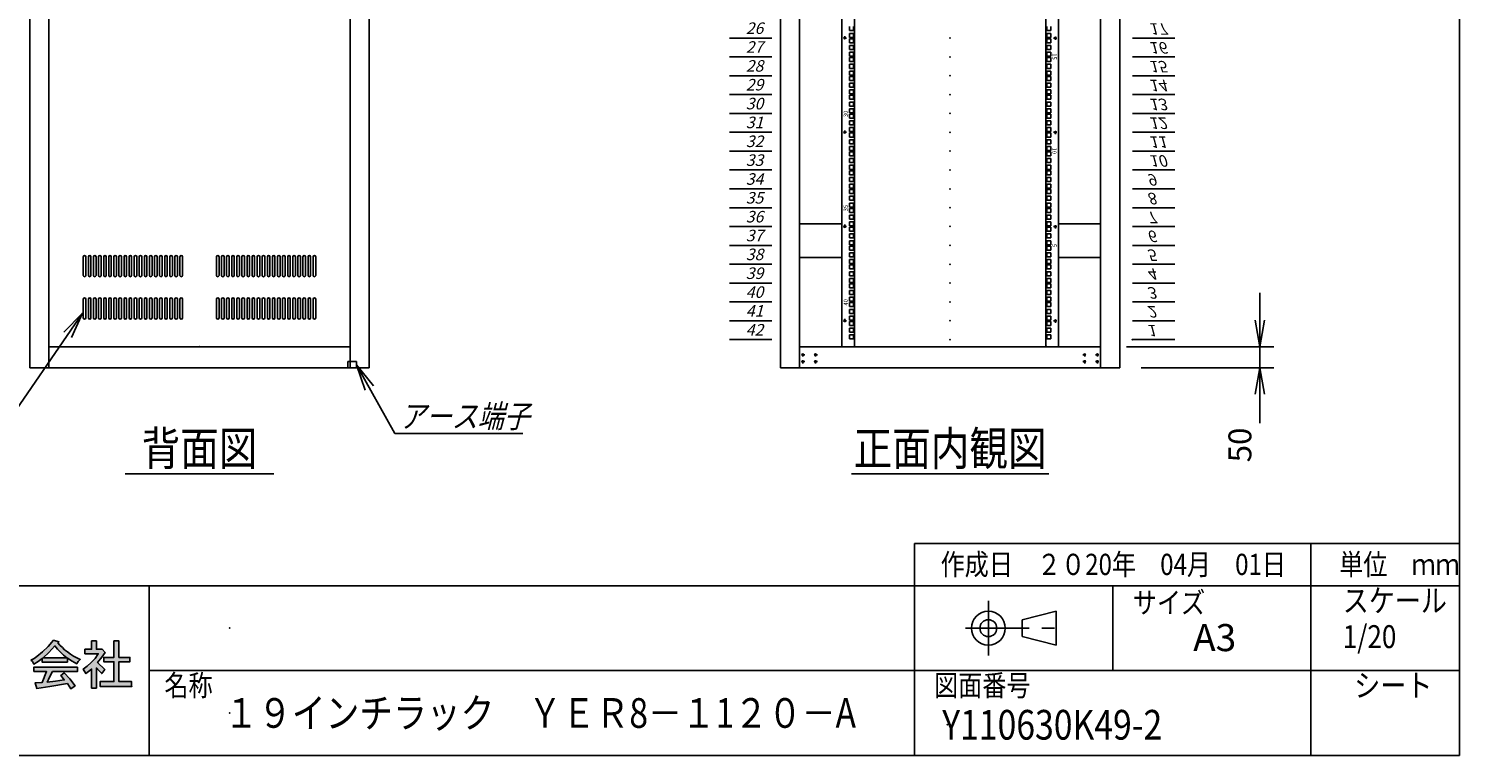
# Model space of a CAD drawing. Units: millimetres. Extents: x 0 to 398, y 1 to 284.
# Drawn here: x 229 to 398, y 5 to 91 of the extents above; entities that cross this region are included whole.
import ezdxf

# ---------------------------------------------------------------- set-up
doc = ezdxf.new("R2010")
doc.units = ezdxf.units.MM
doc.linetypes.add('CENTER', pattern=[12, 7.5, -1.5, 1.5, -1.5])
doc.linetypes.add('DASHED', pattern=[4.5, 3, -1.5])
doc.styles.get("Standard").update_dxf_attribs({"font": 'ROMANS', "bigfont": 'EXTFONT'})
doc.dimstyles.new('ISO-25', dxfattribs={"dimtxt": 2.5, "dimasz": 2.5, "dimexe": 1.25, "dimexo": 0.625, "dimtad": 1, "dimtxsty": 'Standard', "dimcen": 2.5, "dimadec": 0, "dimazin": 0, "dimtfac": 1, "dimtmove": 0, "dimatfit": 3, "dimfxl": 1, "dimarcsym": 0})

# ---------------------------------------------------------------- blocks, each defined once
blk = doc.blocks.new('DTL0002')
at = {"color": 0, "linetype": 'Continuous'}
for p, q in [((0, 0), (100, 0)), ((0, -44.5), (100, -44.5)), ((0, -88.9), (100, -88.9)), ((0, -133.4), (100, -133.4)), ((0, -177.8), (100, -177.8)), ((0, -222.3), (100, -222.3)), ((0, -266.7), (100, -266.7)), ((0, -311.2), (100, -311.2)), ((0, -355.6), (100, -355.6)), ((0, -400.1), (100, -400.1)), ((0, -444.5), (100, -444.5)), ((0, -489), (100, -489)), ((0, -533.4), (100, -533.4)), ((0, -577.9), (100, -577.9)), ((0, -622.3), (100, -622.3)), ((0, -666.8), (100, -666.8)), ((0, -711.2), (100, -711.2)), ((0, -1155.7), (100, -1155.7)), ((0, -1200.2), (100, -1200.2)), ((0, -1244.6), (100, -1244.6)), ((0, -1289), (100, -1289)), ((0, -1333.5), (100, -1333.5)), ((0, -1377.9), (100, -1377.9)), ((0, -1422.4), (100, -1422.4)), ((0, -1466.8), (100, -1466.8)), ((0, -1511.3), (100, -1511.3)), ((0, -1555.8), (100, -1555.8)), ((0, -1600.2), (100, -1600.2)), ((0, -1644.7), (100, -1644.7)), ((0, -1689.1), (100, -1689.1)), ((0, -1733.5), (100, -1733.5)), ((0, -1778), (100, -1778)), ((0, -1822.4), (100, -1822.4)), ((0, -1866.9), (100, -1866.9))]:
    blk.add_line(p, q, dxfattribs=at)
at = {"color": 0}
blk.add_point((0, 0), dxfattribs=at)
at = {"color": 0, "char_height": 27.2, "attachment_point": 7}
for s, insert in [('{\\W1;\\Q15;1}', (33.7, -34.9)), ('{\\W1;\\Q15;2}', (33.7, -79.4)), ('{\\W1;\\Q15;3}', (33.7, -123.8)), ('{\\W1;\\Q15;4}', (33.7, -168.3)), ('{\\W1;\\Q15;5}', (33.7, -212.7)), ('{\\W1;\\Q15;6}', (33.7, -257.2)), ('{\\W1;\\Q15;7}', (33.7, -301.6)), ('{\\W1;\\Q15;8}', (33.7, -346.1)), ('{\\W1;\\Q15;9}', (33.7, -390.5)), ('{\\W1;\\Q15;10}', (38.3, -435)), ('{\\W1;\\Q15;11}', (38.3, -479.4)), ('{\\W1;\\Q15;12}', (38.3, -523.9)), ('{\\W1;\\Q15;13}', (38.3, -568.3)), ('{\\W1;\\Q15;14}', (38.3, -612.8)), ('{\\W1;\\Q15;15}', (38.3, -657.2)), ('{\\W1;\\Q15;16}', (38.3, -701.7)), ('{\\W1;\\Q15;17}', (38.3, -746.1)), ('{\\W1;\\Q15;26}', (38.3, -1146.2)), ('{\\W1;\\Q15;27}', (38.3, -1190.6)), ('{\\W1;\\Q15;28}', (38.3, -1235.1)), ('{\\W1;\\Q15;29}', (38.3, -1279.5)), ('{\\W1;\\Q15;30}', (38.3, -1324)), ('{\\W1;\\Q15;31}', (38.3, -1368.4)), ('{\\W1;\\Q15;32}', (38.3, -1412.9)), ('{\\W1;\\Q15;33}', (38.3, -1457.3)), ('{\\W1;\\Q15;34}', (38.3, -1501.8)), ('{\\W1;\\Q15;35}', (38.3, -1546.2)), ('{\\W1;\\Q15;36}', (38.3, -1590.7)), ('{\\W1;\\Q15;37}', (38.3, -1635.1)), ('{\\W1;\\Q15;38}', (38.3, -1679.6)), ('{\\W1;\\Q15;39}', (38.3, -1724)), ('{\\W1;\\Q15;40}', (38.3, -1768.5)), ('{\\W1;\\Q15;41}', (38.3, -1812.9)), ('{\\W1;\\Q15;42}', (38.3, -1857.4))]:
    blk.add_mtext(s, dxfattribs=dict(at, insert=insert))
blk = doc.blocks.new('DTL0008')
at = {"color": 0, "linetype": 'CENTER'}
for p, q in [((4.54, 0), (-4.54, 0)), ((0, 4.54), (0, -4.54)), ((34.54, 0), (25.46, 0)), ((30, 4.54), (30, -4.54)), ((4.54, -16), (-4.54, -16)), ((0, -11.46), (0, -20.54)), ((34.54, -16), (25.46, -16)), ((30, -11.46), (30, -20.54))]:
    blk.add_line(p, q, dxfattribs=at)
at = {"color": 0, "linetype": 'Continuous'}
for centre in [(0, 0), (30, 0), (0, -16), (30, -16)]:
    blk.add_circle(centre, 2, dxfattribs=at)
at = {"color": 0}
blk.add_point((0, 0), dxfattribs=at)
blk = doc.blocks.new('DTL0006')
at = {"color": 0, "linetype": 'Continuous'}
for p, q in [((-255.5, 950), (-255.5, -950)), ((-225.5, 948), (-225.5, -948)), ((225.5, -948), (225.5, 948)), ((255.5, -950), (255.5, 950)), ((-237.25, -195.275), (-237.25, -204.775)), ((-227.75, -195.275), (-227.75, -204.775)), ((227.75, -204.775), (227.75, -195.275)), ((237.25, -204.775), (237.25, -195.275)), ((-237.25, -204.775), (-227.75, -204.775)), ((-237.25, -211.15), (-237.25, -220.65)), ((-237.25, -211.15), (-227.75, -211.15)), ((-237.25, -220.65), (-227.75, -220.65)), ((-237.25, -223.85), (-227.75, -223.85)), ((-237.25, -223.85), (-237.25, -233.35)), ((-237.25, -233.35), (-227.75, -233.35)), ((-227.75, -211.15), (-227.75, -220.65)), ((-227.75, -223.85), (-227.75, -233.35)), ((237.25, -204.775), (227.75, -204.775)), ((227.75, -220.65), (227.75, -211.15)), ((237.25, -211.15), (227.75, -211.15)), ((237.25, -220.65), (227.75, -220.65)), ((227.75, -233.35), (227.75, -223.85)), ((237.25, -223.85), (227.75, -223.85)), ((237.25, -233.35), (227.75, -233.35)), ((237.25, -220.65), (237.25, -211.15)), ((237.25, -233.35), (237.25, -223.85)), ((-237.25, -239.725), (-227.75, -239.725)), ((-237.25, -239.725), (-237.25, -249.225)), ((-237.25, -249.225), (-227.75, -249.225)), ((-237.25, -255.6), (-237.25, -265.1)), ((-237.25, -255.6), (-227.75, -255.6)), ((-237.25, -265.1), (-227.75, -265.1)), ((-237.25, -268.3), (-227.75, -268.3)), ((-237.25, -268.3), (-237.25, -277.8)), ((-227.75, -239.725), (-227.75, -249.225)), ((-227.75, -255.6), (-227.75, -265.1)), ((-227.75, -268.3), (-227.75, -277.8)), ((227.75, -249.225), (227.75, -239.725)), ((237.25, -239.725), (227.75, -239.725)), ((237.25, -249.225), (227.75, -249.225)), ((227.75, -265.1), (227.75, -255.6)), ((237.25, -255.6), (227.75, -255.6)), ((237.25, -265.1), (227.75, -265.1)), ((227.75, -277.8), (227.75, -268.3)), ((237.25, -268.3), (227.75, -268.3)), ((237.25, -249.225), (237.25, -239.725)), ((237.25, -265.1), (237.25, -255.6)), ((237.25, -277.8), (237.25, -268.3)), ((-237.25, -277.8), (-227.75, -277.8)), ((-237.25, -284.175), (-227.75, -284.175)), ((-237.25, -284.175), (-237.25, -293.675)), ((-237.25, -293.675), (-227.75, -293.675)), ((-237.25, -300.05), (-237.25, -309.55)), ((-237.25, -300.05), (-227.75, -300.05)), ((-227.75, -284.175), (-227.75, -293.675)), ((-227.75, -300.05), (-227.75, -309.55)), ((237.25, -277.8), (227.75, -277.8)), ((227.75, -293.675), (227.75, -284.175)), ((237.25, -284.175), (227.75, -284.175)), ((237.25, -293.675), (227.75, -293.675)), ((237.25, -300.05), (227.75, -300.05)), ((227.75, -309.55), (227.75, -300.05)), ((237.25, -293.675), (237.25, -284.175)), ((237.25, -309.55), (237.25, -300.05)), ((-237.25, -309.55), (-227.75, -309.55)), ((-237.25, -312.75), (-227.75, -312.75)), ((-237.25, -312.75), (-237.25, -322.25)), ((-237.25, -322.25), (-227.75, -322.25)), ((-237.25, -328.625), (-227.75, -328.625)), ((-237.25, -328.625), (-237.25, -338.125)), ((-227.75, -312.75), (-227.75, -322.25)), ((-227.75, -328.625), (-227.75, -338.125)), ((237.25, -309.55), (227.75, -309.55)), ((237.25, -312.75), (227.75, -312.75)), ((227.75, -322.25), (227.75, -312.75)), ((237.25, -322.25), (227.75, -322.25)), ((237.25, -328.625), (227.75, -328.625)), ((227.75, -338.125), (227.75, -328.625)), ((237.25, -322.25), (237.25, -312.75)), ((237.25, -338.125), (237.25, -328.625)), ((-237.25, -338.125), (-227.75, -338.125)), ((-237.25, -344.5), (-237.25, -354)), ((-237.25, -344.5), (-227.75, -344.5)), ((-237.25, -354), (-227.75, -354)), ((-237.25, -357.2), (-227.75, -357.2)), ((-237.25, -357.2), (-237.25, -366.7)), ((-237.25, -366.7), (-227.75, -366.7)), ((-227.75, -344.5), (-227.75, -354)), ((-227.75, -357.2), (-227.75, -366.7)), ((237.25, -338.125), (227.75, -338.125)), ((237.25, -344.5), (227.75, -344.5)), ((227.75, -354), (227.75, -344.5)), ((237.25, -354), (227.75, -354)), ((237.25, -357.2), (227.75, -357.2)), ((227.75, -366.7), (227.75, -357.2)), ((237.25, -366.7), (227.75, -366.7)), ((237.25, -354), (237.25, -344.5)), ((237.25, -366.7), (237.25, -357.2)), ((-237.25, -373.075), (-227.75, -373.075)), ((-237.25, -373.075), (-237.25, -382.575)), ((-237.25, -382.575), (-227.75, -382.575)), ((-237.25, -388.95), (-237.25, -398.45)), ((-237.25, -388.95), (-227.75, -388.95)), ((-237.25, -398.45), (-227.75, -398.45)), ((-237.25, -401.65), (-227.75, -401.65)), ((-237.25, -401.65), (-237.25, -411.15)), ((-227.75, -373.075), (-227.75, -382.575)), ((-227.75, -388.95), (-227.75, -398.45)), ((-227.75, -401.65), (-227.75, -411.15)), ((227.75, -382.575), (227.75, -373.075)), ((237.25, -373.075), (227.75, -373.075)), ((237.25, -382.575), (227.75, -382.575)), ((237.25, -388.95), (227.75, -388.95)), ((227.75, -398.45), (227.75, -388.95)), ((237.25, -398.45), (227.75, -398.45)), ((237.25, -401.65), (227.75, -401.65)), ((227.75, -411.15), (227.75, -401.65)), ((237.25, -382.575), (237.25, -373.075)), ((237.25, -398.45), (237.25, -388.95)), ((237.25, -411.15), (237.25, -401.65)), ((-237.25, -411.15), (-227.75, -411.15)), ((-237.25, -417.525), (-227.75, -417.525)), ((-237.25, -417.525), (-237.25, -427.025)), ((-237.25, -427.025), (-227.75, -427.025)), ((-237.25, -433.4), (-237.25, -442.9)), ((-237.25, -433.4), (-227.75, -433.4)), ((-227.75, -417.525), (-227.75, -427.025)), ((-227.75, -433.4), (-227.75, -442.9)), ((237.25, -411.15), (227.75, -411.15)), ((227.75, -427.025), (227.75, -417.525)), ((237.25, -417.525), (227.75, -417.525)), ((237.25, -427.025), (227.75, -427.025)), ((237.25, -433.4), (227.75, -433.4)), ((227.75, -442.9), (227.75, -433.4)), ((237.25, -427.025), (237.25, -417.525)), ((237.25, -442.9), (237.25, -433.4)), ((-237.25, -442.9), (-227.75, -442.9)), ((-237.25, -446.1), (-227.75, -446.1)), ((-237.25, -446.1), (-237.25, -455.6)), ((-237.25, -455.6), (-227.75, -455.6)), ((-237.25, -461.975), (-227.75, -461.975)), ((-237.25, -461.975), (-237.25, -471.475)), ((-237.25, -471.475), (-227.75, -471.475)), ((-227.75, -446.1), (-227.75, -455.6)), ((-227.75, -461.975), (-227.75, -471.475)), ((237.25, -442.9), (227.75, -442.9)), ((237.25, -446.1), (227.75, -446.1)), ((227.75, -455.6), (227.75, -446.1)), ((237.25, -455.6), (227.75, -455.6)), ((237.25, -461.975), (227.75, -461.975)), ((227.75, -471.475), (227.75, -461.975)), ((237.25, -471.475), (227.75, -471.475)), ((237.25, -455.6), (237.25, -446.1)), ((237.25, -471.475), (237.25, -461.975)), ((-237.25, -477.85), (-237.25, -487.35)), ((-237.25, -477.85), (-227.75, -477.85)), ((-237.25, -487.35), (-227.75, -487.35)), ((-237.25, -490.55), (-227.75, -490.55)), ((-237.25, -490.55), (-237.25, -500.05)), ((-237.25, -500.05), (-227.75, -500.05)), ((-227.75, -477.85), (-227.75, -487.35)), ((-227.75, -490.55), (-227.75, -500.05)), ((227.75, -487.35), (227.75, -477.85)), ((237.25, -477.85), (227.75, -477.85)), ((237.25, -487.35), (227.75, -487.35)), ((237.25, -490.55), (227.75, -490.55)), ((227.75, -500.05), (227.75, -490.55)), ((237.25, -500.05), (227.75, -500.05)), ((237.25, -487.35), (237.25, -477.85)), ((237.25, -500.05), (237.25, -490.55)), ((-237.25, -506.425), (-227.75, -506.425)), ((-237.25, -506.425), (-237.25, -515.925)), ((-237.25, -515.925), (-227.75, -515.925)), ((-237.25, -522.3), (-237.25, -531.8)), ((-237.25, -522.3), (-227.75, -522.3)), ((-237.25, -531.8), (-227.75, -531.8)), ((-237.25, -535), (-227.75, -535)), ((-237.25, -535), (-237.25, -544.5)), ((-227.75, -506.425), (-227.75, -515.925)), ((-227.75, -522.3), (-227.75, -531.8)), ((-227.75, -535), (-227.75, -544.5)), ((227.75, -515.925), (227.75, -506.425)), ((237.25, -506.425), (227.75, -506.425)), ((237.25, -515.925), (227.75, -515.925)), ((237.25, -522.3), (227.75, -522.3)), ((227.75, -531.8), (227.75, -522.3)), ((237.25, -531.8), (227.75, -531.8)), ((237.25, -535), (227.75, -535)), ((227.75, -544.5), (227.75, -535)), ((237.25, -515.925), (237.25, -506.425)), ((237.25, -531.8), (237.25, -522.3)), ((237.25, -544.5), (237.25, -535)), ((-237.25, -544.5), (-227.75, -544.5)), ((-237.25, -550.875), (-227.75, -550.875)), ((-237.25, -550.875), (-237.25, -560.375)), ((-237.25, -560.375), (-227.75, -560.375)), ((-237.25, -566.75), (-237.25, -576.25)), ((-237.25, -566.75), (-227.75, -566.75)), ((-227.75, -550.875), (-227.75, -560.375)), ((-227.75, -566.75), (-227.75, -576.25)), ((237.25, -544.5), (227.75, -544.5)), ((237.25, -550.875), (227.75, -550.875)), ((227.75, -560.375), (227.75, -550.875)), ((237.25, -560.375), (227.75, -560.375)), ((237.25, -566.75), (227.75, -566.75)), ((227.75, -576.25), (227.75, -566.75)), ((237.25, -560.375), (237.25, -550.875)), ((237.25, -576.25), (237.25, -566.75)), ((-237.25, -576.25), (-227.75, -576.25)), ((-237.25, -579.45), (-227.75, -579.45)), ((-237.25, -579.45), (-237.25, -588.95)), ((-237.25, -588.95), (-227.75, -588.95)), ((-237.25, -595.325), (-227.75, -595.325)), ((-237.25, -595.325), (-237.25, -604.825)), ((-237.25, -604.825), (-227.75, -604.825)), ((-227.75, -579.45), (-227.75, -588.95)), ((-227.75, -595.325), (-227.75, -604.825)), ((237.25, -576.25), (227.75, -576.25)), ((237.25, -579.45), (227.75, -579.45)), ((227.75, -588.95), (227.75, -579.45)), ((237.25, -588.95), (227.75, -588.95)), ((237.25, -595.325), (227.75, -595.325)), ((227.75, -604.825), (227.75, -595.325)), ((237.25, -604.825), (227.75, -604.825)), ((237.25, -588.95), (237.25, -579.45)), ((237.25, -604.825), (237.25, -595.325)), ((-237.25, -611.2), (-237.25, -620.7)), ((-237.25, -611.2), (-227.75, -611.2)), ((-237.25, -620.7), (-227.75, -620.7)), ((-237.25, -623.9), (-227.75, -623.9)), ((-237.25, -623.9), (-237.25, -633.4)), ((-237.25, -633.4), (-227.75, -633.4)), ((-237.25, -639.775), (-227.75, -639.775)), ((-237.25, -639.775), (-237.25, -649.275)), ((-227.75, -611.2), (-227.75, -620.7)), ((-227.75, -623.9), (-227.75, -633.4)), ((-227.75, -639.775), (-227.75, -649.275)), ((237.25, -611.2), (227.75, -611.2)), ((227.75, -620.7), (227.75, -611.2)), ((237.25, -620.7), (227.75, -620.7)), ((237.25, -623.9), (227.75, -623.9)), ((227.75, -633.4), (227.75, -623.9)), ((237.25, -633.4), (227.75, -633.4)), ((237.25, -639.775), (227.75, -639.775)), ((227.75, -649.275), (227.75, -639.775)), ((237.25, -620.7), (237.25, -611.2)), ((237.25, -633.4), (237.25, -623.9)), ((237.25, -649.275), (237.25, -639.775)), ((-237.25, -649.275), (-227.75, -649.275)), ((-237.25, -655.65), (-237.25, -665.15)), ((-237.25, -655.65), (-227.75, -655.65)), ((-237.25, -665.15), (-227.75, -665.15)), ((-237.25, -668.35), (-227.75, -668.35)), ((-237.25, -668.35), (-237.25, -677.85)), ((-227.75, -655.65), (-227.75, -665.15)), ((-227.75, -668.35), (-227.75, -677.85)), ((237.25, -649.275), (227.75, -649.275)), ((237.25, -655.65), (227.75, -655.65)), ((227.75, -665.15), (227.75, -655.65)), ((237.25, -665.15), (227.75, -665.15)), ((237.25, -668.35), (227.75, -668.35)), ((227.75, -677.85), (227.75, -668.35)), ((237.25, -665.15), (237.25, -655.65)), ((237.25, -677.85), (237.25, -668.35)), ((-237.25, -677.85), (-227.75, -677.85)), ((-237.25, -684.225), (-227.75, -684.225)), ((-237.25, -684.225), (-237.25, -693.725)), ((-237.25, -693.725), (-227.75, -693.725)), ((-237.25, -700.1), (-237.25, -709.6)), ((-237.25, -700.1), (-227.75, -700.1)), ((-227.75, -684.225), (-227.75, -693.725)), ((-227.75, -700.1), (-227.75, -709.6)), ((237.25, -677.85), (227.75, -677.85)), ((237.25, -684.225), (227.75, -684.225)), ((227.75, -693.725), (227.75, -684.225)), ((237.25, -693.725), (227.75, -693.725)), ((237.25, -700.1), (227.75, -700.1)), ((227.75, -709.6), (227.75, -700.1)), ((237.25, -693.725), (237.25, -684.225)), ((237.25, -709.6), (237.25, -700.1)), ((-237.25, -709.6), (-227.75, -709.6)), ((-237.25, -712.8), (-227.75, -712.8)), ((-237.25, -712.8), (-237.25, -722.3)), ((-237.25, -722.3), (-227.75, -722.3)), ((-237.25, -728.675), (-227.75, -728.675)), ((-237.25, -728.675), (-237.25, -738.175)), ((-237.25, -738.175), (-227.75, -738.175)), ((-227.75, -712.8), (-227.75, -722.3)), ((-227.75, -728.675), (-227.75, -738.175)), ((237.25, -709.6), (227.75, -709.6)), ((237.25, -712.8), (227.75, -712.8)), ((227.75, -722.3), (227.75, -712.8)), ((237.25, -722.3), (227.75, -722.3)), ((237.25, -728.675), (227.75, -728.675)), ((227.75, -738.175), (227.75, -728.675)), ((237.25, -738.175), (227.75, -738.175)), ((237.25, -722.3), (237.25, -712.8)), ((237.25, -738.175), (237.25, -728.675)), ((-237.25, -744.55), (-237.25, -754.05)), ((-237.25, -744.55), (-227.75, -744.55)), ((-237.25, -754.05), (-227.75, -754.05)), ((-237.25, -757.25), (-227.75, -757.25)), ((-237.25, -757.25), (-237.25, -766.75)), ((-237.25, -766.75), (-227.75, -766.75)), ((-237.25, -773.125), (-227.75, -773.125)), ((-237.25, -773.125), (-237.25, -782.625)), ((-227.75, -744.55), (-227.75, -754.05)), ((-227.75, -757.25), (-227.75, -766.75)), ((-227.75, -773.125), (-227.75, -782.625)), ((237.25, -744.55), (227.75, -744.55)), ((227.75, -754.05), (227.75, -744.55)), ((237.25, -754.05), (227.75, -754.05)), ((237.25, -757.25), (227.75, -757.25)), ((227.75, -766.75), (227.75, -757.25)), ((237.25, -766.75), (227.75, -766.75)), ((227.75, -782.625), (227.75, -773.125)), ((237.25, -773.125), (227.75, -773.125)), ((237.25, -754.05), (237.25, -744.55)), ((237.25, -766.75), (237.25, -757.25)), ((237.25, -782.625), (237.25, -773.125)), ((-255.5, -797.5), (-255.5, -826.5)), ((-237.25, -782.625), (-227.75, -782.625)), ((-237.25, -789), (-237.25, -798.5)), ((-237.25, -789), (-227.75, -789)), ((-237.25, -798.5), (-227.75, -798.5)), ((-237.25, -801.7), (-227.75, -801.7)), ((-237.25, -801.7), (-237.25, -811.2)), ((-227.75, -789), (-227.75, -798.5)), ((-227.75, -801.7), (-227.75, -811.2)), ((237.25, -782.625), (227.75, -782.625)), ((227.75, -798.5), (227.75, -789)), ((237.25, -789), (227.75, -789)), ((237.25, -798.5), (227.75, -798.5)), ((227.75, -811.2), (227.75, -801.7)), ((237.25, -801.7), (227.75, -801.7)), ((237.25, -798.5), (237.25, -789)), ((237.25, -811.2), (237.25, -801.7)), ((255.5, -826.5), (255.5, -797.5)), ((-237.25, -811.2), (-227.75, -811.2)), ((-237.25, -817.575), (-227.75, -817.575)), ((-237.25, -817.575), (-237.25, -827.075)), ((-237.25, -827.075), (-227.75, -827.075)), ((-237.25, -833.45), (-237.25, -842.95)), ((-237.25, -833.45), (-227.75, -833.45)), ((-237.25, -842.95), (-227.75, -842.95)), ((-227.75, -817.575), (-227.75, -827.075)), ((-227.75, -833.45), (-227.75, -842.95)), ((237.25, -811.2), (227.75, -811.2)), ((237.25, -817.575), (227.75, -817.575)), ((227.75, -827.075), (227.75, -817.575)), ((237.25, -827.075), (227.75, -827.075)), ((237.25, -833.45), (227.75, -833.45)), ((227.75, -842.95), (227.75, -833.45)), ((237.25, -842.95), (227.75, -842.95)), ((237.25, -827.075), (237.25, -817.575)), ((237.25, -842.95), (237.25, -833.45)), ((-237.25, -846.15), (-227.75, -846.15)), ((-237.25, -846.15), (-237.25, -855.65)), ((-237.25, -855.65), (-227.75, -855.65)), ((-237.25, -862.025), (-227.75, -862.025)), ((-237.25, -862.025), (-237.25, -871.525)), ((-237.25, -871.525), (-227.75, -871.525)), ((-227.75, -846.15), (-227.75, -855.65)), ((-227.75, -862.025), (-227.75, -871.525)), ((237.25, -846.15), (227.75, -846.15)), ((227.75, -855.65), (227.75, -846.15)), ((237.25, -855.65), (227.75, -855.65)), ((227.75, -871.525), (227.75, -862.025)), ((237.25, -862.025), (227.75, -862.025)), ((237.25, -871.525), (227.75, -871.525)), ((237.25, -855.65), (237.25, -846.15)), ((237.25, -871.525), (237.25, -862.025)), ((-237.25, -877.9), (-237.25, -887.4)), ((-237.25, -877.9), (-227.75, -877.9)), ((-237.25, -887.4), (-227.75, -887.4)), ((-237.25, -890.6), (-227.75, -890.6)), ((-237.25, -890.6), (-237.25, -900.1)), ((-237.25, -900.1), (-227.75, -900.1)), ((-237.25, -906.475), (-227.75, -906.475)), ((-237.25, -906.475), (-237.25, -915.975)), ((-227.75, -877.9), (-227.75, -887.4)), ((-227.75, -890.6), (-227.75, -900.1)), ((-227.75, -906.475), (-227.75, -915.975)), ((237.25, -877.9), (227.75, -877.9)), ((227.75, -887.4), (227.75, -877.9)), ((237.25, -887.4), (227.75, -887.4)), ((237.25, -890.6), (227.75, -890.6)), ((227.75, -900.1), (227.75, -890.6)), ((237.25, -900.1), (227.75, -900.1)), ((227.75, -915.975), (227.75, -906.475)), ((237.25, -906.475), (227.75, -906.475)), ((237.25, -887.4), (237.25, -877.9)), ((237.25, -900.1), (237.25, -890.6)), ((237.25, -915.975), (237.25, -906.475)), ((-237.25, -915.975), (-227.75, -915.975)), ((-237.25, -922.35), (-237.25, -931.85)), ((-237.25, -922.35), (-227.75, -922.35)), ((-237.25, -931.85), (-227.75, -931.85)), ((-227.75, -922.35), (-227.75, -931.85)), ((237.25, -915.975), (227.75, -915.975)), ((227.75, -931.85), (227.75, -922.35)), ((237.25, -922.35), (227.75, -922.35)), ((237.25, -931.85), (227.75, -931.85)), ((237.25, -931.85), (237.25, -922.35)), ((-255.5, -950), (-227.5, -950)), ((-227.5, -950), (-225.5, -948)), ((225.5, -948), (227.5, -950)), ((227.5, -950), (255.5, -950))]:
    blk.add_line(p, q, dxfattribs=at)
at = {"color": 0, "linetype": 'CENTER'}
for p, q in [((-243.96, -222.25), (-253.04, -222.25)), ((-248.5, -217.71), (-248.5, -226.79)), ((243.96, -222.25), (253.04, -222.25)), ((248.5, -226.79), (248.5, -217.71)), ((-243.96, -444.5), (-253.04, -444.5)), ((-248.5, -439.96), (-248.5, -449.04)), ((243.96, -444.5), (253.04, -444.5)), ((248.5, -449.04), (248.5, -439.96)), ((-243.96, -666.75), (-253.04, -666.75)), ((-248.5, -662.21), (-248.5, -671.29)), ((243.96, -666.75), (253.04, -666.75)), ((248.5, -671.29), (248.5, -662.21)), ((-243.96, -889), (-253.04, -889)), ((-248.5, -884.46), (-248.5, -893.54)), ((243.96, -889), (253.04, -889)), ((248.5, -893.54), (248.5, -884.46))]:
    blk.add_line(p, q, dxfattribs=at)
at = {"color": 0, "linetype": 'Continuous'}
for centre in [(-248.5, -222.25), (248.5, -222.25), (-248.5, -444.5), (248.5, -444.5), (-248.5, -666.75), (248.5, -666.75), (-248.5, -889), (248.5, -889)]:
    blk.add_circle(centre, 2, dxfattribs=at)
at = {"color": 0, "char_height": 10, "attachment_point": 7}
for s, insert, rotation in [('{\\W1;15}', (241, -258.181), 270), ('{\\W1;30}', (-241, -408.569), 90), ('{\\W1;10}', (241, -480.431), 270), ('{\\W1;35}', (-241, -630.819), 90), ('{\\W1;5}', (241, -707.681), 270), ('{\\W1;40}', (-241, -853.069), 90)]:
    blk.add_mtext(s, dxfattribs=dict(at, insert=insert, rotation=rotation))
blk = doc.blocks.new('DTL0013')
at = {"color": 0, "linetype": 'Continuous'}
for p, q in [((-274, 212), (-274, 168)), ((-268, 212), (-268, 168)), ((-262, 212), (-262, 168)), ((-256, 212), (-256, 168)), ((-250, 212), (-250, 168)), ((-244, 212), (-244, 168)), ((-238, 212), (-238, 168)), ((-232, 212), (-232, 168)), ((-226, 212), (-226, 168)), ((-220, 212), (-220, 168)), ((-214, 212), (-214, 168)), ((-208, 212), (-208, 168)), ((-202, 212), (-202, 168)), ((-196, 212), (-196, 168)), ((-190, 212), (-190, 168)), ((-184, 212), (-184, 168)), ((-178, 212), (-178, 168)), ((-172, 212), (-172, 168)), ((-166, 212), (-166, 168)), ((-160, 212), (-160, 168)), ((-154, 212), (-154, 168)), ((-148, 212), (-148, 168)), ((-142, 212), (-142, 168)), ((-136, 212), (-136, 168)), ((-130, 212), (-130, 168)), ((-124, 212), (-124, 168)), ((-118, 212), (-118, 168)), ((-112, 212), (-112, 168)), ((-106, 212), (-106, 168)), ((-100, 212), (-100, 168)), ((-94, 212), (-94, 168)), ((-88, 212), (-88, 168)), ((-82, 212), (-82, 168)), ((-76, 212), (-76, 168)), ((-70, 212), (-70, 168)), ((-64, 212), (-64, 168)), ((-58, 212), (-58, 168)), ((-52, 212), (-52, 168)), ((-46, 212), (-46, 168)), ((-40, 212), (-40, 168)), ((40, 212), (40, 168)), ((46, 212), (46, 168)), ((52, 212), (52, 168)), ((58, 212), (58, 168)), ((64, 212), (64, 168)), ((70, 212), (70, 168)), ((76, 212), (76, 168)), ((82, 212), (82, 168)), ((88, 212), (88, 168)), ((94, 212), (94, 168)), ((100, 212), (100, 168)), ((106, 212), (106, 168)), ((112, 212), (112, 168)), ((118, 212), (118, 168)), ((124, 212), (124, 168)), ((130, 212), (130, 168)), ((136, 212), (136, 168)), ((142, 212), (142, 168)), ((148, 212), (148, 168)), ((154, 212), (154, 168)), ((160, 212), (160, 168)), ((166, 212), (166, 168)), ((172, 212), (172, 168)), ((178, 212), (178, 168)), ((184, 212), (184, 168)), ((190, 212), (190, 168)), ((196, 212), (196, 168)), ((202, 212), (202, 168)), ((208, 212), (208, 168)), ((214, 212), (214, 168)), ((220, 212), (220, 168)), ((226, 212), (226, 168)), ((232, 212), (232, 168)), ((238, 212), (238, 168)), ((244, 212), (244, 168)), ((250, 212), (250, 168)), ((256, 212), (256, 168)), ((262, 212), (262, 168)), ((268, 212), (268, 168)), ((274, 212), (274, 168)), ((-272.5, 165), (-272.5, 165)), ((-260.5, 165), (-260.5, 165)), ((-248.5, 165), (-248.5, 165)), ((-236.5, 165), (-236.5, 165)), ((-224.5, 165), (-224.5, 165)), ((-212.5, 165), (-212.5, 165)), ((-200.5, 165), (-200.5, 165)), ((-188.5, 165), (-188.5, 165)), ((-176.5, 165), (-176.5, 165)), ((-164.5, 165), (-164.5, 165)), ((-152.5, 165), (-152.5, 165)), ((-140.5, 165), (-140.5, 165)), ((-128.5, 165), (-128.5, 165)), ((-116.5, 165), (-116.5, 165)), ((-104.5, 165), (-104.5, 165)), ((-92.5, 165), (-92.5, 165)), ((-80.5, 165), (-80.5, 165)), ((-68.5, 165), (-68.5, 165)), ((-56.5, 165), (-56.5, 165)), ((-44.5, 165), (-44.5, 165)), ((44.5, 165), (44.5, 165)), ((56.5, 165), (56.5, 165)), ((68.5, 165), (68.5, 165)), ((80.5, 165), (80.5, 165)), ((92.5, 165), (92.5, 165)), ((104.5, 165), (104.5, 165)), ((116.5, 165), (116.5, 165)), ((128.5, 165), (128.5, 165)), ((140.5, 165), (140.5, 165)), ((152.5, 165), (152.5, 165)), ((164.5, 165), (164.5, 165)), ((176.5, 165), (176.5, 165)), ((188.5, 165), (188.5, 165)), ((200.5, 165), (200.5, 165)), ((212.5, 165), (212.5, 165)), ((224.5, 165), (224.5, 165)), ((236.5, 165), (236.5, 165)), ((248.5, 165), (248.5, 165)), ((260.5, 165), (260.5, 165)), ((272.5, 165), (272.5, 165)), ((-274, 112), (-274, 68)), ((-268, 112), (-268, 68)), ((-262, 112), (-262, 68)), ((-256, 112), (-256, 68)), ((-250, 112), (-250, 68)), ((-244, 112), (-244, 68)), ((-238, 112), (-238, 68)), ((-232, 112), (-232, 68)), ((-226, 112), (-226, 68)), ((-220, 112), (-220, 68)), ((-214, 112), (-214, 68)), ((-208, 112), (-208, 68)), ((-202, 112), (-202, 68)), ((-196, 112), (-196, 68)), ((-190, 112), (-190, 68)), ((-184, 112), (-184, 68)), ((-178, 112), (-178, 68)), ((-172, 112), (-172, 68)), ((-166, 112), (-166, 68)), ((-160, 112), (-160, 68)), ((-154, 112), (-154, 68)), ((-148, 112), (-148, 68)), ((-142, 112), (-142, 68)), ((-136, 112), (-136, 68)), ((-130, 112), (-130, 68)), ((-124, 112), (-124, 68)), ((-118, 112), (-118, 68)), ((-112, 112), (-112, 68)), ((-106, 112), (-106, 68)), ((-100, 112), (-100, 68)), ((-94, 112), (-94, 68)), ((-88, 112), (-88, 68)), ((-82, 112), (-82, 68)), ((-76, 112), (-76, 68)), ((-70, 112), (-70, 68)), ((-64, 112), (-64, 68)), ((-58, 112), (-58, 68)), ((-52, 112), (-52, 68)), ((-46, 112), (-46, 68)), ((-40, 112), (-40, 68)), ((40, 112), (40, 68)), ((46, 112), (46, 68)), ((52, 112), (52, 68)), ((58, 112), (58, 68)), ((64, 112), (64, 68)), ((70, 112), (70, 68)), ((76, 112), (76, 68)), ((82, 112), (82, 68)), ((88, 112), (88, 68)), ((94, 112), (94, 68)), ((100, 112), (100, 68)), ((106, 112), (106, 68)), ((112, 112), (112, 68)), ((118, 112), (118, 68)), ((124, 112), (124, 68)), ((130, 112), (130, 68)), ((136, 112), (136, 68)), ((142, 112), (142, 68)), ((148, 112), (148, 68)), ((154, 112), (154, 68)), ((160, 112), (160, 68)), ((166, 112), (166, 68)), ((172, 112), (172, 68)), ((178, 112), (178, 68)), ((184, 112), (184, 68)), ((190, 112), (190, 68)), ((196, 112), (196, 68)), ((202, 112), (202, 68)), ((208, 112), (208, 68)), ((214, 112), (214, 68)), ((220, 112), (220, 68)), ((226, 112), (226, 68)), ((232, 112), (232, 68)), ((238, 112), (238, 68)), ((244, 112), (244, 68)), ((250, 112), (250, 68)), ((256, 112), (256, 68)), ((262, 112), (262, 68)), ((268, 112), (268, 68)), ((274, 112), (274, 68)), ((-272.5, 65), (-272.5, 65)), ((-260.5, 65), (-260.5, 65)), ((-248.5, 65), (-248.5, 65)), ((-236.5, 65), (-236.5, 65)), ((-224.5, 65), (-224.5, 65)), ((-212.5, 65), (-212.5, 65)), ((-200.5, 65), (-200.5, 65)), ((-188.5, 65), (-188.5, 65)), ((-176.5, 65), (-176.5, 65)), ((-164.5, 65), (-164.5, 65)), ((-152.5, 65), (-152.5, 65)), ((-140.5, 65), (-140.5, 65)), ((-128.5, 65), (-128.5, 65)), ((-116.5, 65), (-116.5, 65)), ((-104.5, 65), (-104.5, 65)), ((-92.5, 65), (-92.5, 65)), ((-80.5, 65), (-80.5, 65)), ((-68.5, 65), (-68.5, 65)), ((-56.5, 65), (-56.5, 65)), ((-44.5, 65), (-44.5, 65)), ((44.5, 65), (44.5, 65)), ((56.5, 65), (56.5, 65)), ((68.5, 65), (68.5, 65)), ((80.5, 65), (80.5, 65)), ((92.5, 65), (92.5, 65)), ((104.5, 65), (104.5, 65)), ((116.5, 65), (116.5, 65)), ((128.5, 65), (128.5, 65)), ((140.5, 65), (140.5, 65)), ((152.5, 65), (152.5, 65)), ((164.5, 65), (164.5, 65)), ((176.5, 65), (176.5, 65)), ((188.5, 65), (188.5, 65)), ((200.5, 65), (200.5, 65)), ((212.5, 65), (212.5, 65)), ((224.5, 65), (224.5, 65)), ((236.5, 65), (236.5, 65)), ((248.5, 65), (248.5, 65)), ((260.5, 65), (260.5, 65)), ((272.5, 65), (272.5, 65))]:
    blk.add_line(p, q, dxfattribs=at)
for centre, start, end in [((-271, 212), 0, 180), ((-259, 212), 0, 180), ((-247, 212), 0, 180), ((-235, 212), 0, 180), ((-223, 212), 0, 180), ((-211, 212), 0, 180), ((-199, 212), 0, 180), ((-187, 212), 0, 180), ((-175, 212), 0, 180), ((-163, 212), 0, 180), ((-151, 212), 0, 180), ((-139, 212), 0, 180), ((-127, 212), 0, 180), ((-115, 212), 0, 180), ((-103, 212), 0, 180), ((-91, 212), 0, 180), ((-79, 212), 0, 180), ((-67, 212), 0, 180), ((-55, 212), 0, 180), ((-43, 212), 0, 180), ((43, 212), 0, 180), ((55, 212), 0, 180), ((67, 212), 0, 180), ((79, 212), 0, 180), ((91, 212), 0, 180), ((103, 212), 0, 180), ((115, 212), 0, 180), ((127, 212), 0, 180), ((139, 212), 0, 180), ((151, 212), 0, 180), ((163, 212), 0, 180), ((175, 212), 0, 180), ((187, 212), 0, 180), ((199, 212), 0, 180), ((211, 212), 0, 180), ((223, 212), 0, 180), ((235, 212), 0, 180), ((247, 212), 0, 180), ((259, 212), 0, 180), ((271, 212), 0, 180), ((-271, 168), 180, 0), ((-259, 168), 180, 0), ((-247, 168), 180, 0), ((-235, 168), 180, 0), ((-223, 168), 180, 0), ((-211, 168), 180, 0), ((-199, 168), 180, 0), ((-187, 168), 180, 0), ((-175, 168), 180, 0), ((-163, 168), 180, 0), ((-151, 168), 180, 0), ((-139, 168), 180, 0), ((-127, 168), 180, 0), ((-115, 168), 180, 0), ((-103, 168), 180, 0), ((-91, 168), 180, 0), ((-79, 168), 180, 0), ((-67, 168), 180, 0), ((-55, 168), 180, 0), ((-43, 168), 180, 0), ((43, 168), 180, 0), ((55, 168), 180, 0), ((67, 168), 180, 0), ((79, 168), 180, 0), ((91, 168), 180, 0), ((103, 168), 180, 0), ((115, 168), 180, 0), ((127, 168), 180, 0), ((139, 168), 180, 0), ((151, 168), 180, 0), ((163, 168), 180, 0), ((175, 168), 180, 0), ((187, 168), 180, 0), ((199, 168), 180, 0), ((211, 168), 180, 0), ((223, 168), 180, 0), ((235, 168), 180, 0), ((247, 168), 180, 0), ((259, 168), 180, 0), ((271, 168), 180, 0), ((-271, 112), 0, 180), ((-259, 112), 0, 180), ((-247, 112), 0, 180), ((-235, 112), 0, 180), ((-223, 112), 0, 180), ((-211, 112), 0, 180), ((-199, 112), 0, 180), ((-187, 112), 0, 180), ((-175, 112), 0, 180), ((-163, 112), 0, 180), ((-151, 112), 0, 180), ((-139, 112), 0, 180), ((-127, 112), 0, 180), ((-115, 112), 0, 180), ((-103, 112), 0, 180), ((-91, 112), 0, 180), ((-79, 112), 0, 180), ((-67, 112), 0, 180), ((-55, 112), 0, 180), ((-43, 112), 0, 180), ((43, 112), 0, 180), ((55, 112), 0, 180), ((67, 112), 0, 180), ((79, 112), 0, 180), ((91, 112), 0, 180), ((103, 112), 0, 180), ((115, 112), 0, 180), ((127, 112), 0, 180), ((139, 112), 0, 180), ((151, 112), 0, 180), ((163, 112), 0, 180), ((175, 112), 0, 180), ((187, 112), 0, 180), ((199, 112), 0, 180), ((211, 112), 0, 180), ((223, 112), 0, 180), ((235, 112), 0, 180), ((247, 112), 0, 180), ((259, 112), 0, 180), ((271, 112), 0, 180), ((-271, 68), 180, 0), ((-259, 68), 180, 0), ((-247, 68), 180, 0), ((-235, 68), 180, 0), ((-223, 68), 180, 0), ((-211, 68), 180, 0), ((-199, 68), 180, 0), ((-187, 68), 180, 0), ((-175, 68), 180, 0), ((-163, 68), 180, 0), ((-151, 68), 180, 0), ((-139, 68), 180, 0), ((-127, 68), 180, 0), ((-115, 68), 180, 0), ((-103, 68), 180, 0), ((-91, 68), 180, 0), ((-79, 68), 180, 0), ((-67, 68), 180, 0), ((-55, 68), 180, 0), ((-43, 68), 180, 0), ((43, 68), 180, 0), ((55, 68), 180, 0), ((67, 68), 180, 0), ((79, 68), 180, 0), ((91, 68), 180, 0), ((103, 68), 180, 0), ((115, 68), 180, 0), ((127, 68), 180, 0), ((139, 68), 180, 0), ((151, 68), 180, 0), ((163, 68), 180, 0), ((175, 68), 180, 0), ((187, 68), 180, 0), ((199, 68), 180, 0), ((211, 68), 180, 0), ((223, 68), 180, 0), ((235, 68), 180, 0), ((247, 68), 180, 0), ((259, 68), 180, 0), ((271, 68), 180, 0)]:
    blk.add_arc(centre, 3, start, end, dxfattribs=at)
at = {"color": 0}
blk.add_point((0, 0), dxfattribs=at)
blk = doc.blocks.new('*D25')
at = {"color": 7, "linetype": 'Continuous'}
for p, q in [((374.49, 59.54), (374.49, 44.34)), ((374.49, 53.19), (373.94, 56.31)), ((374.49, 53.19), (375.04, 56.31)), ((358.74, 53.19), (376.11, 53.19)), ((360.49, 50.69), (376.11, 50.69)), ((374.49, 50.69), (373.94, 47.58)), ((374.49, 50.69), (375.04, 47.58)), ((374.49, 50.69), (374.49, 44.18))]:
    blk.add_line(p, q, dxfattribs=at)
at = {"layer": 'Defpoints', "color": 0}
for p in [(356.2, 53.19), (357.95, 50.69), (374.49, 50.69)]:
    blk.add_point(p, dxfattribs=at)
at = {"color": 0, "insert": (372.47, 41.6), "char_height": 2.7, "attachment_point": 5, "rotation": 90}
blk.add_mtext('50', dxfattribs=at)
blk = doc.blocks.new('_Open')
at = {"color": 0, "linetype": 'ByBlock', "lineweight": -2}
for p, q in [((-1, 0.166667), (0, 0)), ((-1, -0.166667), (0, 0)), ((0, 0), (-1, 0))]:
    blk.add_line(p, q, dxfattribs=at)
blk = doc.blocks.new('SYM0005')
at = {"color": 7, "linetype": 'Continuous'}
for p, q in [((0, 0), (-9.7, -14.18)), ((0, 0), (-2.21, -2.26)), ((0, 0), (-1.3, -2.88)), ((-9.7, -14.18), (-19.4, -14.18))]:
    blk.add_line(p, q, dxfattribs=at)
at = {"color": 7, "insert": (-10.22, -13.51), "char_height": 2.7, "attachment_point": 9}
blk.add_mtext('{\\W0.833333;\\Q15;通風孔}', dxfattribs=at)
blk = doc.blocks.new('SYM0006')
at = {"color": 7, "linetype": 'Continuous'}
for p, q in [((0, 0), (4.53, -8.07)), ((0, 0), (2, -2.45)), ((0, 0), (1.05, -2.98)), ((4.53, -8.07), (19.63, -8.07))]:
    blk.add_line(p, q, dxfattribs=at)
at = {"color": 7, "insert": (5.09, -7.39), "char_height": 2.7, "attachment_point": 7}
blk.add_mtext('{\\W0.833333;\\Q15;アース端子}', dxfattribs=at)

msp = doc.modelspace()

# ---------------------------------------------------------------- hatches: boundary and pattern name
h = msp.add_hatch(color=7)
h.paths.add_polyline_path([(229.58, 16.24), (229.74, 16.08), (229.9, 15.76), (230.42, 16.08), (230.89, 16.44), (230.89, 16), (233.87, 16), (233.87, 16.48), (234.43, 16.12), (234.98, 15.8), (235.06, 15.96), (235.14, 16.08), (235.26, 16.2), (235.38, 16.32), (234.59, 16.71), (234.23, 16.95), (233.87, 17.19), (233.55, 17.43), (233.28, 17.71), (233, 17.98), (232.76, 18.26), (232.88, 18.38), (232.24, 18.58), (231.61, 17.83), (230.93, 17.19), (230.26, 16.67), (229.94, 16.44)])
h.paths.add_polyline_path([(233.79, 16.52), (231.01, 16.52), (231.69, 17.15), (232.4, 17.9), (232.72, 17.51), (233.04, 17.19), (233.4, 16.83)])
for points in [[(236.73, 18.5), (237.29, 18.5), (237.29, 17.51), (237.88, 17.51), (237.96, 17.51), (238.32, 17.15), (237.92, 16.59), (237.44, 15.96), (238.28, 15.13), (237.92, 14.65), (237.6, 14.97), (237.29, 15.32), (237.29, 12.94), (236.73, 12.94), (236.73, 15.17), (236.37, 14.89), (236.05, 14.65), (235.74, 15.17), (236.21, 15.52), (236.69, 15.96), (237.13, 16.44), (237.52, 16.99), (235.94, 16.99), (235.94, 17.51), (236.73, 17.51)], [(239.35, 18.5), (239.95, 18.5), (239.95, 16.56), (241.25, 16.56), (241.25, 16.04), (239.95, 16.04), (239.95, 13.7), (241.45, 13.7), (241.45, 13.14), (237.72, 13.14), (237.72, 13.7), (239.35, 13.7), (239.35, 16.04), (238.16, 16.04), (238.16, 16.56), (239.35, 16.56)], [(229.9, 14.89), (231.41, 14.89), (230.89, 13.58), (230.06, 13.54), (230.26, 12.9), (231.81, 13.14), (233.87, 13.46), (234.27, 12.86), (234.78, 13.22), (234.15, 14.01), (233.51, 14.73), (233.08, 14.41), (233.51, 13.9), (232.48, 13.74), (231.49, 13.62), (231.65, 13.94), (231.93, 14.53), (232.12, 14.89), (235.06, 14.89), (235.06, 15.4), (229.9, 15.4)]]:
    msp.add_hatch(color=7).paths.add_polyline_path(points)

# ---------------------------------------------------------------- linework, layer by layer
at = {"color": 7, "linetype": 'Continuous'}
for p, q in [((398, 279), (398, 5)), ((229.45, 150.69), (229.45, 50.69)), ((231.7, 150.69), (231.7, 50.69)), ((267.2, 150.69), (267.2, 50.69)), ((269.45, 150.69), (269.45, 50.69)), ((317.95, 150.69), (317.95, 50.69)), ((320.2, 150.69), (320.2, 50.69)), ((355.7, 150.69), (355.7, 50.69)), ((357.95, 150.69), (357.95, 50.69)), ((320.2, 67.69), (325.18, 67.69)), ((355.7, 67.69), (350.73, 67.69)), ((320.2, 63.69), (325.18, 63.69)), ((355.7, 63.69), (350.73, 63.69)), ((231.7, 53.19), (267.2, 53.19)), ((355.7, 53.19), (320.2, 53.19)), ((269.45, 50.69), (229.45, 50.69)), ((357.95, 50.69), (317.95, 50.69)), ((240.7, 38.19), (258.2, 38.19)), ((326.31, 38.19), (349.6, 38.19)), ((333.75, 30), (333.75, 5)), ((333.75, 30), (398, 30)), ((380.5, 30), (380.5, 5)), ((82.25, 25), (398, 25)), ((243.5, 25), (243.5, 5)), ((357.13, 25), (357.13, 15)), ((346.46, 21), (350.46, 22)), ((350.46, 22), (350.46, 18)), ((346.46, 19), (346.46, 21)), ((346.46, 19), (350.46, 18)), ((243.5, 15), (398, 15)), ((5, 5), (398, 5))]:
    msp.add_line(p, q, dxfattribs=at)
at = {"color": 7, "linetype": 'DASHED'}
for p, q in [((266.95, 51.44), (267.95, 51.44)), ((266.95, 51.44), (266.95, 50.69)), ((267.95, 51.44), (267.95, 50.69))]:
    msp.add_line(p, q, dxfattribs=at)
at = {"color": 7, "linetype": 'CENTER'}
for p, q in [((342.46, 23.23), (342.46, 16.77)), ((339.77, 20), (351.11, 20))]:
    msp.add_line(p, q, dxfattribs=at)
at = {"color": 7, "linetype": 'Continuous'}
for points in [[(229.58, 16.24), (229.94, 16.44), (230.26, 16.67), (230.93, 17.19), (231.61, 17.83), (232.24, 18.58), (232.88, 18.38), (232.76, 18.26), (233, 17.98), (233.28, 17.71), (233.55, 17.43), (233.87, 17.19), (234.23, 16.95), (234.59, 16.71), (235.38, 16.32), (235.26, 16.2), (235.14, 16.08), (235.06, 15.96), (234.98, 15.8), (234.43, 16.12), (233.87, 16.48), (233.87, 16), (230.89, 16), (230.89, 16.44), (230.42, 16.08), (229.9, 15.76), (229.74, 16.08), (229.58, 16.24)], [(233.79, 16.52), (233.4, 16.83), (233.04, 17.19), (232.72, 17.51), (232.4, 17.9), (231.69, 17.15), (231.01, 16.52), (233.79, 16.52)], [(236.73, 18.5), (236.73, 17.51), (235.94, 17.51), (235.94, 16.99), (237.52, 16.99), (237.13, 16.44), (236.69, 15.96), (236.21, 15.52), (235.74, 15.17), (236.05, 14.65), (236.37, 14.89), (236.73, 15.17), (236.73, 12.94), (237.29, 12.94), (237.29, 15.32), (237.6, 14.97), (237.92, 14.65), (238.28, 15.13), (237.44, 15.96), (237.92, 16.59), (238.32, 17.15), (237.96, 17.51), (237.88, 17.51), (237.29, 17.51), (237.29, 18.5), (236.73, 18.5)], [(239.35, 18.5), (239.35, 16.56), (238.16, 16.56), (238.16, 16.04), (239.35, 16.04), (239.35, 13.7), (237.72, 13.7), (237.72, 13.14), (241.45, 13.14), (241.45, 13.7), (239.95, 13.7), (239.95, 16.04), (241.25, 16.04), (241.25, 16.56), (239.95, 16.56), (239.95, 18.5), (239.35, 18.5)], [(229.9, 14.89), (229.9, 15.4), (235.06, 15.4), (235.06, 14.89), (232.12, 14.89), (231.93, 14.53), (231.65, 13.94), (231.49, 13.62), (232.48, 13.74), (233.51, 13.9), (233.08, 14.41), (233.51, 14.73), (234.15, 14.01), (234.78, 13.22), (234.27, 12.86), (233.87, 13.46), (231.81, 13.14), (230.26, 12.9), (230.06, 13.54), (230.89, 13.58), (231.41, 14.89), (229.9, 14.89)]]:
    msp.add_lwpolyline(points, dxfattribs=at)
for radius in [2, 1]:
    msp.add_circle((342.46, 20), radius, dxfattribs=at)
at = {"color": 7}
for p in [(337.95, 89.58), (337.95, 87.36), (337.95, 85.14), (337.95, 82.91), (337.95, 80.69), (337.95, 78.47), (337.95, 76.25), (337.95, 74.02), (337.95, 71.8), (337.95, 69.58), (337.95, 67.36), (337.95, 65.13), (337.95, 62.91), (337.95, 60.69), (337.95, 58.47), (337.95, 56.24), (337.95, 54.02), (253, 20), (241.45, 13.14), (253, 10), (337.64, 8.61)]:
    msp.add_point(p, dxfattribs=at)

# ---------------------------------------------------------------- block references
at = {"color": 7, "xscale": 0.05, "zscale": 0.05}
for name, p, yscale in [('DTL0002', (311.95, 147.37), 0.05), ('DTL0006', (337.95, 100.69), 0.05), ('DTL0002', (359.45, 54.02), -0.05), ('DTL0013', (249.45, 53.19), 0.05), ('DTL0008', (320.58, 51.44), -0.05)]:
    msp.add_blockref(name, p, dxfattribs=dict(at, yscale=yscale))
at = {"color": 7}
for name, p in [('SYM0005', (235.65, 57.16)), ('SYM0006', (267.95, 51.03))]:
    msp.add_blockref(name, p, dxfattribs=at)
at = {"color": 7, "xscale": 0.05, "yscale": 0.05, "zscale": 0.05, "rotation": 180}
msp.add_blockref('DTL0008', (355.32, 51.44), dxfattribs=at)

# ---------------------------------------------------------------- texts
at = {"color": 7}
for s, insert, char_height, attachment_point in [('{\\W0.833333;背面図}', (249.45, 39.19), 4, 8), ('{\\W0.833333;正面内観図}', (337.95, 39.19), 4, 8), ('{\\W0.833333;作成日\u3000２０20年\u300004月\u300001日}', (336.83, 26.27), 2.5, 7), ('{\\W0.833333;単位\u3000ｍｍ}', (383.83, 26.27), 2.5, 7), ('{\\W0.833333;サイズ}', (359.5, 21.76), 2.5, 7), ('{\\W0.833333;スケール}', (384.25, 21.9), 2.7, 7), ('{\\W1;A3}', (366.61, 17.29), 3.2, 7), ('{\\W0.833333;1/20}', (384.25, 17.65), 2.7, 7), ('{\\W0.833333;名称}', (245.31, 12), 2.5, 7), ('{\\W0.833333;図面番号}', (336.06, 12), 2.5, 7), ('{\\W0.833333;シート}', (385.6, 11.9), 2.7, 7), ('{\\W0.833333;１９インチラック\u3000ＹＥＲ8－１1２０－A}', (252.38, 8.25), 3.5, 7), ('{\\W0.833333;Y110630K49-2}', (337.02, 6.86), 3.5, 7)]:
    msp.add_mtext(s, dxfattribs=dict(at, insert=insert, char_height=char_height, attachment_point=attachment_point))

# ---------------------------------------------------------------- dimensions: what is measured, and where the dimension line sits
dim = msp.add_linear_dim(base=(374.49, 50.69), p1=(356.2, 53.19), p2=(357.95, 50.69), angle=90, text='50', dimstyle='ISO-25', override={"dimtxt": 2.7, "dimasz": 3.114, "dimexe": 1.62, "dimexo": 2.54, "dimgap": 0.675, "dimtad": 1, "dimtih": 0, "dimtoh": 0, "dimdec": 0, "dimdsep": 46, "dimblk1": 'Open', "dimblk2": 'Open', "dimsah": 1, "dimse1": 0, "dimse2": 0, "dimtmove": 0}, dxfattribs=at)
dim.commit()
dim.dimension.update_dxf_attribs({"geometry": '*D25', "text_midpoint": (374.49, 41.6), "dimtype": 160})

doc.saveas('drawing.dxf')
